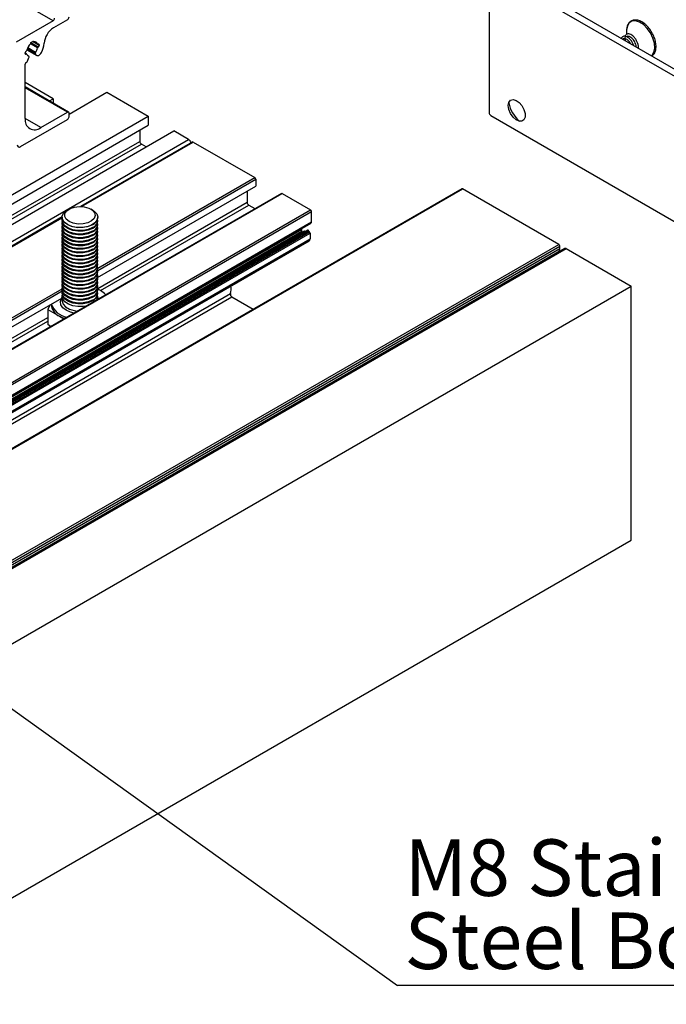
# Model space of a CAD drawing. Units: millimetres. Extents: x 1023 to 1851, y 10 to 592.
# Drawn here: x 1698 to 1738, y 146 to 207 of the extents above; entities that cross this region are included whole.
import ezdxf

# ---------------------------------------------------------------- set-up
doc = ezdxf.new("R2010")
doc.units = ezdxf.units.MM
doc.layers.add('FORMAT', color=7, linetype='Continuous')
doc.styles.add('SLDTEXTSTYLE0', font='TXT', dxfattribs={"width": 0.75})
doc.dimstyles.new('SLDDIMSTYLE0', dxfattribs={"dimtxt": 0.18, "dimasz": 3, "dimexe": 0, "dimexo": 0.0625, "dimgap": 0, "dimtad": 0, "dimtih": 1, "dimtoh": 1, "dimdec": 0, "dimrnd": 1e-09, "dimzin": 0, "dimdsep": 46, "dimtxsty": 'Standard', "dimsah": 1, "dimcen": 0.09, "dimadec": 0, "dimazin": 0, "dimtfac": 3, "dimtdec": 0, "dimtofl": 0, "dimtmove": 0, "dimatfit": 3, "dimfxl": 1, "dimfrac": 2, "dimtolj": 1, "dimtzin": 0, "dimarcsym": 0})

# ---------------------------------------------------------------- blocks, each defined once
blk = doc.blocks.new('SW_NOTE_0_23')
at = {"layer": 'FORMAT', "color": 0}
blk.add_line((27.802, 0), (0, 0), dxfattribs=at)
at = {"layer": 'FORMAT', "color": 0, "char_height": 3.5, "attachment_point": 1, "style": 'SLDTEXTSTYLE0'}
for s, insert in [('M8 Stainless', (0.428, 9.053)), ('Steel Bolt', (0.428, 4.527))]:
    blk.add_mtext(s, dxfattribs=dict(at, insert=insert))

msp = doc.modelspace()

# ---------------------------------------------------------------- linework, layer by layer
at = {"color": 7, "linetype": 'Continuous', "lineweight": 25}
for p, q in [((1699.751, 207.194), (1553.911, 291.386)), ((1748.022, 198.54), (1727.235, 210.54)), ((1726.749, 210.259), (1726.749, 201.502)), ((1747.925, 198.147), (1726.846, 210.315)), ((1699.751, 207.194), (1697.457, 205.869)), ((1700.646, 207.261), (1699.777, 206.76)), ((1735.255, 206.567), (1735.255, 206.344)), ((1698.381, 205.841), (1698.536, 205.931)), ((1698.381, 205.821), (1698.381, 205.841)), ((1698.502, 205.911), (1698.547, 205.885)), ((1698.502, 205.911), (1698.802, 205.738)), ((1698.536, 205.931), (1698.536, 205.91)), ((1698.829, 205.741), (1698.837, 205.746)), ((1698.837, 205.566), (1698.829, 205.562)), ((1698.896, 205.712), (1698.896, 205.667)), ((1698.021, 205.162), (1698.021, 205.207)), ((1698.115, 205.136), (1698.021, 205.19)), ((1698.079, 205.308), (1698.087, 205.312)), ((1698.087, 205.133), (1698.079, 205.128)), ((1698.133, 205.399), (1698.743, 205.047)), ((1698.168, 204.689), (1698.26, 204.927)), ((1698.253, 204.99), (1698.177, 205.034)), ((1698.656, 205.156), (1698.713, 205.075)), ((1698.021, 201.143), (1698.021, 204.51)), ((1699.761, 202.369), (1698.021, 203.373)), ((1700.715, 201.542), (1698.021, 203.097)), ((1700.743, 201.42), (1703.077, 202.768)), ((1703.077, 202.768), (1705.643, 201.286)), ((1699.522, 202.231), (1699.761, 202.369)), ((1699.761, 202.369), (1699.761, 202.093)), ((1673.945, 182.987), (1705.643, 201.286)), ((1698.993, 200.581), (1700.646, 201.535)), ((1700.743, 201.255), (1700.743, 201.479)), ((1705.643, 201.286), (1705.643, 200.724)), ((1726.846, 201.333), (1753.875, 185.73)), ((1674.432, 182.706), (1705.643, 200.724)), ((1697.729, 199.402), (1700.646, 201.086)), ((1675.52, 182.078), (1707.218, 200.376)), ((1705.118, 200.421), (1705.118, 199.725)), ((1708.132, 199.849), (1707.218, 200.376)), ((1708.355, 199.687), (1701.446, 195.698)), ((1705.507, 199.388), (1705.216, 199.557)), ((1708.424, 199.68), (1712.235, 197.48)), ((1702.51, 191.304), (1712.294, 196.953)), ((1712.294, 197.379), (1712.294, 196.953)), ((1725.065, 196.792), (1580.196, 113.161)), ((1580.237, 113.157), (1725.106, 196.788)), ((1713.886, 196.508), (1646.697, 157.72)), ((1711.769, 196.649), (1711.769, 195.953)), ((1713.927, 196.504), (1715.697, 195.482)), ((1731.064, 193.347), (1725.106, 196.788)), ((1711.866, 195.785), (1712.25, 195.563)), ((1700.744, 195.538), (1700.636, 195.476)), ((1702.192, 195.476), (1702.084, 195.538)), ((1715.755, 194.735), (1715.755, 195.381)), ((1649.207, 156.271), (1715.726, 194.672)), ((1700.314, 195.045), (1677.139, 181.666)), ((1700.314, 195.027), (1700.314, 195.014)), ((1700.314, 194.84), (1700.314, 194.79)), ((1700.314, 194.615), (1700.314, 194.565)), ((1702.514, 195.014), (1702.514, 195.027)), ((1702.514, 194.79), (1702.514, 194.84)), ((1702.514, 194.565), (1702.514, 194.615)), ((1649.265, 156.238), (1715.154, 194.274)), ((1649.365, 156.181), (1715.154, 194.16)), ((1649.421, 156.148), (1715.309, 194.185)), ((1715.515, 194.222), (1649.491, 156.107)), ((1700.314, 194.391), (1700.314, 194.341)), ((1700.314, 194.166), (1700.314, 194.116)), ((1700.314, 193.942), (1700.314, 193.892)), ((1702.514, 194.341), (1702.514, 194.391)), ((1702.514, 194.116), (1702.514, 194.166)), ((1702.514, 193.892), (1702.514, 193.942)), ((1715.154, 194.16), (1715.154, 194.274)), ((1715.63, 194.128), (1715.574, 194.197)), ((1715.659, 194.052), (1715.659, 193.686)), ((1586.195, 109.717), (1731.064, 193.347)), ((1650.108, 155.751), (1715.602, 193.56)), ((1700.314, 193.717), (1700.314, 193.667)), ((1700.314, 193.493), (1700.314, 193.443)), ((1700.314, 193.268), (1700.314, 193.218)), ((1702.514, 193.667), (1702.514, 193.717)), ((1702.514, 193.443), (1702.514, 193.493)), ((1702.514, 193.218), (1702.514, 193.268)), ((1586.168, 109.27), (1731.037, 192.901)), ((1586.254, 109.615), (1731.122, 193.246)), ((1586.254, 109.459), (1731.122, 193.09)), ((1731.442, 193.096), (1586.574, 109.465)), ((1586.642, 109.458), (1731.511, 193.089)), ((1700.314, 193.044), (1700.314, 192.993)), ((1700.314, 192.819), (1700.314, 192.769)), ((1702.514, 192.993), (1702.514, 193.044)), ((1702.514, 192.769), (1702.514, 192.819)), ((1731.122, 193.09), (1731.122, 193.246)), ((1731.511, 193.089), (1735.55, 190.757)), ((1700.314, 192.595), (1700.314, 192.544)), ((1700.314, 192.37), (1700.314, 192.32)), ((1700.314, 192.145), (1700.314, 192.095)), ((1702.514, 192.544), (1702.514, 192.595)), ((1702.514, 192.32), (1702.514, 192.37)), ((1702.514, 192.095), (1702.514, 192.145)), ((1729.858, 192.181), (1729.858, 192.221)), ((1700.314, 191.921), (1700.314, 191.871)), ((1700.314, 191.696), (1700.314, 191.646)), ((1700.314, 191.472), (1700.314, 191.422)), ((1702.514, 191.871), (1702.514, 191.921)), ((1702.514, 191.646), (1702.514, 191.696)), ((1702.514, 191.422), (1702.514, 191.472)), ((1700.314, 191.247), (1700.314, 191.197)), ((1700.314, 191.023), (1700.314, 190.972)), ((1702.514, 191.197), (1702.514, 191.247)), ((1702.514, 190.972), (1702.514, 191.023)), ((1590.682, 107.126), (1735.55, 190.757)), ((1700.314, 190.798), (1700.314, 190.748)), ((1700.314, 190.574), (1700.314, 190.523)), ((1700.314, 190.349), (1700.314, 190.299)), ((1702.514, 190.748), (1702.514, 190.798)), ((1702.678, 190.492), (1702.514, 190.576)), ((1702.514, 190.523), (1702.514, 190.574)), ((1702.514, 190.299), (1702.514, 190.349)), ((1735.55, 175.039), (1735.55, 190.757)), ((1678.203, 177.272), (1700.292, 190.024)), ((1699.626, 189.64), (1699.626, 189.628)), ((1700.314, 190.124), (1700.314, 189.852)), ((1702.514, 189.943), (1702.514, 190.124)), ((1710.822, 190.1), (1712.148, 189.335)), ((1699.548, 189.595), (1699.42, 189.319)), ((1699.42, 189.319), (1699.42, 188.394)), ((1699.42, 189.319), (1700.15, 188.898)), ((1699.593, 188.257), (1699.42, 188.394)), ((1700.15, 188.898), (1700.427, 188.738)), ((1590.682, 91.408), (1735.55, 175.039))]:
    msp.add_line(p, q, dxfattribs=at)
at = {"color": 8, "linetype": 'Continuous', "lineweight": 25}
for p, q in [((1698.669, 205.236), (1698.179, 205.519)), ((1698.792, 205.509), (1698.353, 205.762)), ((1698.837, 205.566), (1698.381, 205.83)), ((1698.829, 205.562), (1698.381, 205.821)), ((1698.896, 205.667), (1698.487, 205.903)), ((1698.536, 205.91), (1698.518, 205.921)), ((1698.792, 205.751), (1698.563, 205.883)), ((1698.896, 205.712), (1698.837, 205.746)), ((1698.087, 205.133), (1698.021, 205.172)), ((1698.079, 205.128), (1698.021, 205.162)), ((1698.713, 205.075), (1698.136, 205.408)), ((1698.656, 205.156), (1698.149, 205.448)), ((1698.248, 204.993), (1698.179, 205.032)), ((1700.646, 201.535), (1698.021, 203.051)), ((1698.993, 200.581), (1698.021, 201.142)), ((1675.035, 182.358), (1705.118, 199.725)), ((1675.229, 182.246), (1705.216, 199.557)), ((1676.432, 181.549), (1708.132, 199.849)), ((1701.521, 195.695), (1708.424, 199.68)), ((1702.512, 191.732), (1712.294, 197.379)), ((1702.514, 191.868), (1712.235, 197.48)), ((1646.721, 157.707), (1713.927, 196.504)), ((1702.512, 190.61), (1711.769, 195.953)), ((1702.688, 190.486), (1711.866, 195.785)), ((1648.491, 156.685), (1715.697, 195.482)), ((1648.607, 156.618), (1715.755, 195.381)), ((1649.167, 156.295), (1715.755, 194.735)), ((1677.214, 181.663), (1700.314, 194.999)), ((1649.542, 156.078), (1715.574, 194.197)), ((1649.631, 156.027), (1715.63, 194.128)), ((1649.71, 155.981), (1715.659, 194.052)), ((1650.027, 155.798), (1715.659, 193.686)), ((1650.492, 155.53), (1710.731, 190.304)), ((1678.205, 177.7), (1700.318, 190.466)), ((1678.207, 177.836), (1700.315, 190.599)), ((1650.715, 155.401), (1710.822, 190.1)), ((1702.514, 190.054), (1702.567, 189.974)), ((1678.205, 176.578), (1699.42, 188.825)), ((1678.381, 176.454), (1699.42, 188.6))]:
    msp.add_line(p, q, dxfattribs=at)
at = {"color": 8, "linetype": 'Continuous', "lineweight": 25, "flags": 128}
for points in [[(1736.789, 205.024), (1736.836, 205.065), (1736.951, 205.253), (1736.999, 205.507), (1736.977, 205.805), (1736.885, 206.125), (1736.733, 206.439), (1736.531, 206.723), (1736.297, 206.954), (1736.049, 207.112), (1735.807, 207.185), (1735.592, 207.168), (1735.419, 207.061), (1735.304, 206.873), (1735.256, 206.619), (1735.255, 206.567)], [(1701.048, 189.097), (1700.834, 189.149), (1700.558, 189.269), (1700.352, 189.428), (1700.232, 189.614), (1700.207, 189.812), (1700.28, 190.007), (1700.314, 190.054)], [(1700.314, 189.852), (1700.315, 189.829), (1700.376, 189.643), (1700.529, 189.475), (1700.761, 189.341), (1701.051, 189.253), (1701.267, 189.223)]]:
    msp.add_lwpolyline(points, dxfattribs=at)
at = {"color": 7, "linetype": 'Continuous', "lineweight": 25, "flags": 128}
for points in [[(1698.536, 205.91), (1698.536, 205.903), (1698.538, 205.897), (1698.54, 205.892), (1698.543, 205.888), (1698.547, 205.885), (1698.552, 205.883), (1698.557, 205.883), (1698.563, 205.883)], [(1698.792, 205.751), (1698.794, 205.746), (1698.798, 205.741), (1698.802, 205.738), (1698.806, 205.736), (1698.812, 205.736), (1698.817, 205.736), (1698.823, 205.738), (1698.829, 205.741)], [(1698.124, 205.123), (1698.122, 205.128), (1698.119, 205.133), (1698.115, 205.136), (1698.11, 205.138), (1698.105, 205.138), (1698.099, 205.138), (1698.093, 205.136), (1698.087, 205.133)], [(1698.26, 204.927), (1698.264, 204.938), (1698.266, 204.95), (1698.267, 204.96), (1698.266, 204.97), (1698.263, 204.978), (1698.259, 204.985), (1698.254, 204.99), (1698.248, 204.993)], [(1698.713, 205.075), (1698.741, 205.048), (1698.777, 205.035), (1698.82, 205.036), (1698.866, 205.052), (1698.912, 205.081), (1698.958, 205.123), (1698.998, 205.173), (1699.032, 205.23)], [(1727.935, 201.94), (1727.97, 202.138), (1728.072, 202.269), (1728.226, 202.314), (1728.412, 202.268), (1728.604, 202.137), (1728.776, 201.938), (1728.906, 201.698), (1728.976, 201.45), (1728.976, 201.227), (1728.906, 201.06), (1728.776, 200.97), (1728.604, 200.971), (1728.412, 201.061), (1728.226, 201.229), (1728.072, 201.452), (1727.97, 201.7), (1727.935, 201.94)], [(1700.636, 194.578), (1700.441, 194.731), (1700.333, 194.909), (1700.321, 195.098), (1700.406, 195.281), (1700.58, 195.441), (1700.636, 195.476)], [(1700.744, 194.765), (1700.563, 194.912), (1700.474, 195.084), (1700.487, 195.264), (1700.6, 195.432), (1700.802, 195.569), (1701.07, 195.661), (1701.375, 195.698), (1701.684, 195.676), (1701.965, 195.597), (1702.185, 195.47), (1702.322, 195.308), (1702.361, 195.129), (1702.297, 194.953), (1702.137, 194.798), (1701.899, 194.682), (1701.608, 194.616), (1701.297, 194.609), (1700.998, 194.66), (1700.744, 194.765)], [(1702.192, 195.476), (1702.299, 195.404), (1702.452, 195.237), (1702.513, 195.051), (1702.476, 194.863), (1702.345, 194.689), (1702.131, 194.546), (1701.854, 194.445), (1701.537, 194.396), (1701.209, 194.403), (1700.9, 194.466), (1700.636, 194.578)], [(1702.192, 194.565), (1701.928, 194.453), (1701.618, 194.39), (1701.291, 194.383), (1700.974, 194.432), (1700.696, 194.533), (1700.483, 194.677), (1700.351, 194.85), (1700.314, 195.014)], [(1702.192, 194.341), (1701.928, 194.228), (1701.618, 194.166), (1701.291, 194.159), (1700.974, 194.208), (1700.696, 194.309), (1700.483, 194.452), (1700.351, 194.625), (1700.314, 194.79)], [(1702.192, 194.116), (1701.928, 194.004), (1701.618, 193.941), (1701.291, 193.934), (1700.974, 193.983), (1700.696, 194.084), (1700.483, 194.227), (1700.351, 194.401), (1700.314, 194.565)], [(1702.192, 194.391), (1701.928, 194.279), (1701.618, 194.216), (1701.291, 194.209), (1700.974, 194.258), (1700.696, 194.359), (1700.483, 194.502), (1700.351, 194.676), (1700.315, 194.864), (1700.324, 194.927)], [(1702.192, 194.166), (1701.928, 194.054), (1701.618, 193.992), (1701.291, 193.984), (1700.974, 194.033), (1700.696, 194.134), (1700.483, 194.278), (1700.351, 194.451), (1700.315, 194.639), (1700.324, 194.703)], [(1702.192, 193.892), (1701.928, 193.779), (1701.618, 193.717), (1701.291, 193.71), (1700.974, 193.759), (1700.696, 193.859), (1700.483, 194.003), (1700.351, 194.176), (1700.314, 194.341)], [(1702.192, 193.667), (1701.928, 193.555), (1701.618, 193.492), (1701.291, 193.485), (1700.974, 193.534), (1700.696, 193.635), (1700.483, 193.778), (1700.351, 193.952), (1700.314, 194.116)], [(1702.192, 193.443), (1701.928, 193.33), (1701.618, 193.268), (1701.291, 193.261), (1700.974, 193.31), (1700.696, 193.41), (1700.483, 193.554), (1700.351, 193.727), (1700.314, 193.892)], [(1702.192, 193.942), (1701.928, 193.829), (1701.618, 193.767), (1701.291, 193.76), (1700.974, 193.809), (1700.696, 193.91), (1700.483, 194.053), (1700.351, 194.227), (1700.315, 194.415), (1700.324, 194.478)], [(1702.192, 193.717), (1701.928, 193.605), (1701.618, 193.542), (1701.291, 193.535), (1700.974, 193.584), (1700.696, 193.685), (1700.483, 193.829), (1700.351, 194.002), (1700.315, 194.19), (1700.324, 194.254)], [(1702.192, 193.493), (1701.928, 193.38), (1701.618, 193.318), (1701.291, 193.311), (1700.974, 193.36), (1700.696, 193.46), (1700.483, 193.604), (1700.351, 193.777), (1700.315, 193.966), (1700.324, 194.029)], [(1715.574, 194.197), (1715.566, 194.206), (1715.558, 194.214), (1715.549, 194.219), (1715.54, 194.223), (1715.532, 194.225), (1715.524, 194.225), (1715.517, 194.223), (1715.515, 194.222)], [(1702.192, 193.218), (1701.928, 193.106), (1701.618, 193.043), (1701.291, 193.036), (1700.974, 193.085), (1700.696, 193.186), (1700.483, 193.329), (1700.351, 193.503), (1700.314, 193.667)], [(1702.192, 192.994), (1701.928, 192.881), (1701.618, 192.819), (1701.291, 192.812), (1700.974, 192.861), (1700.696, 192.961), (1700.483, 193.105), (1700.351, 193.278), (1700.314, 193.443)], [(1702.192, 193.268), (1701.928, 193.156), (1701.618, 193.093), (1701.291, 193.086), (1700.974, 193.135), (1700.696, 193.236), (1700.483, 193.379), (1700.351, 193.553), (1700.315, 193.741), (1700.324, 193.804)], [(1702.192, 193.044), (1701.928, 192.931), (1701.618, 192.869), (1701.291, 192.862), (1700.974, 192.911), (1700.696, 193.011), (1700.483, 193.155), (1700.351, 193.328), (1700.315, 193.516), (1700.324, 193.58)], [(1702.192, 192.819), (1701.928, 192.707), (1701.618, 192.644), (1701.291, 192.637), (1700.974, 192.686), (1700.696, 192.787), (1700.483, 192.93), (1700.351, 193.104), (1700.315, 193.292), (1700.324, 193.355)], [(1702.192, 192.769), (1701.928, 192.657), (1701.618, 192.594), (1701.291, 192.587), (1700.974, 192.636), (1700.696, 192.737), (1700.483, 192.88), (1700.351, 193.054), (1700.314, 193.218)], [(1702.192, 192.544), (1701.928, 192.432), (1701.618, 192.369), (1701.291, 192.362), (1700.974, 192.411), (1700.696, 192.512), (1700.483, 192.656), (1700.351, 192.829), (1700.314, 192.993)], [(1702.192, 192.32), (1701.928, 192.207), (1701.618, 192.145), (1701.291, 192.138), (1700.974, 192.187), (1700.696, 192.288), (1700.483, 192.431), (1700.351, 192.605), (1700.314, 192.769)], [(1702.192, 192.595), (1701.928, 192.482), (1701.618, 192.42), (1701.291, 192.413), (1700.974, 192.462), (1700.696, 192.562), (1700.483, 192.706), (1700.351, 192.879), (1700.315, 193.067), (1700.324, 193.131)], [(1702.192, 192.37), (1701.928, 192.258), (1701.618, 192.195), (1701.291, 192.188), (1700.974, 192.237), (1700.696, 192.338), (1700.483, 192.481), (1700.351, 192.655), (1700.315, 192.843), (1700.324, 192.906)], [(1702.192, 192.145), (1701.928, 192.033), (1701.618, 191.971), (1701.291, 191.963), (1700.974, 192.012), (1700.696, 192.113), (1700.483, 192.257), (1700.351, 192.43), (1700.315, 192.618), (1700.324, 192.682)], [(1702.192, 192.095), (1701.928, 191.983), (1701.618, 191.92), (1701.291, 191.913), (1700.974, 191.962), (1700.696, 192.063), (1700.483, 192.206), (1700.351, 192.38), (1700.314, 192.544)], [(1702.192, 191.871), (1701.928, 191.758), (1701.618, 191.696), (1701.291, 191.689), (1700.974, 191.738), (1700.696, 191.838), (1700.483, 191.982), (1700.351, 192.155), (1700.314, 192.32)], [(1702.192, 191.646), (1701.928, 191.534), (1701.618, 191.471), (1701.291, 191.464), (1700.974, 191.513), (1700.696, 191.614), (1700.483, 191.757), (1700.351, 191.931), (1700.314, 192.095)], [(1702.192, 191.921), (1701.928, 191.809), (1701.618, 191.746), (1701.291, 191.739), (1700.974, 191.788), (1700.696, 191.889), (1700.483, 192.032), (1700.351, 192.206), (1700.315, 192.394), (1700.324, 192.457)], [(1702.192, 191.696), (1701.928, 191.584), (1701.618, 191.521), (1701.291, 191.514), (1700.974, 191.563), (1700.696, 191.664), (1700.483, 191.808), (1700.351, 191.981), (1700.315, 192.169), (1700.324, 192.233)], [(1702.192, 191.422), (1701.928, 191.309), (1701.618, 191.247), (1701.291, 191.24), (1700.974, 191.289), (1700.696, 191.389), (1700.483, 191.533), (1700.351, 191.706), (1700.314, 191.871)], [(1702.192, 191.197), (1701.928, 191.085), (1701.618, 191.022), (1701.291, 191.015), (1700.974, 191.064), (1700.696, 191.165), (1700.483, 191.308), (1700.351, 191.482), (1700.314, 191.646)], [(1702.192, 191.472), (1701.928, 191.359), (1701.618, 191.297), (1701.291, 191.29), (1700.974, 191.339), (1700.696, 191.44), (1700.483, 191.583), (1700.351, 191.757), (1700.315, 191.945), (1700.324, 192.008)], [(1702.192, 191.247), (1701.928, 191.135), (1701.618, 191.072), (1701.291, 191.065), (1700.974, 191.114), (1700.696, 191.215), (1700.483, 191.358), (1700.351, 191.532), (1700.315, 191.72), (1700.324, 191.784)], [(1702.192, 191.023), (1701.928, 190.91), (1701.618, 190.848), (1701.291, 190.841), (1700.974, 190.89), (1700.696, 190.99), (1700.483, 191.134), (1700.351, 191.307), (1700.315, 191.496), (1700.324, 191.559)], [(1702.192, 190.973), (1701.928, 190.86), (1701.618, 190.798), (1701.291, 190.791), (1700.974, 190.84), (1700.696, 190.94), (1700.483, 191.084), (1700.351, 191.257), (1700.314, 191.422)], [(1702.192, 190.748), (1701.928, 190.636), (1701.618, 190.573), (1701.291, 190.566), (1700.974, 190.615), (1700.696, 190.716), (1700.483, 190.859), (1700.351, 191.033), (1700.314, 191.197)], [(1702.192, 190.523), (1701.928, 190.411), (1701.618, 190.349), (1701.291, 190.341), (1700.974, 190.39), (1700.696, 190.491), (1700.483, 190.635), (1700.351, 190.808), (1700.314, 190.972)], [(1702.192, 190.798), (1701.928, 190.686), (1701.618, 190.623), (1701.291, 190.616), (1700.974, 190.665), (1700.696, 190.766), (1700.483, 190.909), (1700.351, 191.083), (1700.315, 191.271), (1700.324, 191.334)], [(1702.192, 190.574), (1701.928, 190.461), (1701.618, 190.399), (1701.291, 190.392), (1700.974, 190.441), (1700.696, 190.541), (1700.483, 190.685), (1700.351, 190.858), (1700.315, 191.046), (1700.324, 191.11)], [(1702.192, 190.349), (1701.928, 190.237), (1701.618, 190.174), (1701.291, 190.167), (1700.974, 190.216), (1700.696, 190.317), (1700.483, 190.46), (1700.351, 190.634), (1700.315, 190.822), (1700.323, 190.881)], [(1702.192, 190.299), (1701.928, 190.187), (1701.618, 190.124), (1701.291, 190.117), (1700.974, 190.166), (1700.696, 190.267), (1700.483, 190.41), (1700.351, 190.584), (1700.314, 190.748)], [(1702.192, 190.074), (1701.928, 189.962), (1701.618, 189.899), (1701.291, 189.892), (1700.974, 189.941), (1700.696, 190.042), (1700.483, 190.186), (1700.351, 190.359), (1700.314, 190.523)], [(1702.192, 189.85), (1701.928, 189.737), (1701.618, 189.675), (1701.291, 189.668), (1700.974, 189.717), (1700.696, 189.818), (1700.483, 189.961), (1700.351, 190.134), (1700.314, 190.299)], [(1702.192, 190.125), (1701.928, 190.012), (1701.618, 189.95), (1701.291, 189.943), (1700.974, 189.992), (1700.696, 190.092), (1700.483, 190.236), (1700.351, 190.409), (1700.315, 190.597), (1700.324, 190.661)], [(1702.192, 189.9), (1701.928, 189.788), (1701.618, 189.725), (1701.291, 189.718), (1700.974, 189.767), (1700.696, 189.868), (1700.483, 190.011), (1700.351, 190.185), (1700.315, 190.373), (1700.324, 190.436)], [(1703.009, 190.229), (1702.935, 190.304), (1702.678, 190.492)], [(1701.798, 189.529), (1701.618, 189.501), (1701.291, 189.493), (1700.974, 189.542), (1700.696, 189.643), (1700.483, 189.787), (1700.351, 189.96), (1700.315, 190.148), (1700.324, 190.212)], [(1700.458, 188.756), (1700.326, 188.809), (1700.15, 188.898)]]:
    msp.add_lwpolyline(points, dxfattribs=at)
at = {"color": 7, "linetype": 'Continuous', "lineweight": 25}
for centre, radius, start, end in [((1699.638, 207.372), 0.211, 302.60548, 357.39452), ((1700.532, 207.439), 0.211, 302.60548, 357.39452), ((1700.47, 205.683), 1.28, 122.77645, 174.78815), ((1698.92, 205.17), 0.82, 133.77361, 166.22639), ((1698.295, 205.825), 0.0861, 313.04351, 357.07761), ((1698.612, 205.704), 0.186, 14.66714, 105.3221), ((1697.998, 205.703), 0.817, 325.13345, 346.23676), ((1698.876, 205.489), 0.0861, 122.92157, 166.95715), ((1698.86, 205.718), 0.036, 350.78596, 129.20329), ((1698.769, 205.673), 0.127, 302.60548, 357.39452), ((1697.693, 205.922), 1.507, 332.66566, 355.33131), ((1698.056, 205.156), 0.036, 170.78596, 309.20329), ((1698.147, 205.201), 0.127, 122.60548, 177.39452), ((1698.04, 205.385), 0.0861, 302.92157, 346.95715), ((1698.306, 205.171), 0.187, 194.76601, 251.97048), ((1698.728, 205.185), 0.0778, 139.4025, 202.42931), ((1698.137, 204.509), 0.117, 109.6099, 179.21145), ((1698.064, 204.722), 0.109, 288.17709, 342.18196), ((1730.004, 202.528), 2.083, 191.38663, 228.60799), ((1700.684, 201.489), 0.06, 350.78596, 129.20329), ((1700.532, 201.264), 0.211, 302.60548, 357.39452), ((1726.96, 201.511), 0.211, 182.60548, 237.39452), ((1698.613, 201.046), 0.6, 170.78596, 309.20329), ((1697.653, 199.495), 0.12, 170.78596, 309.20329), ((1705.329, 199.735), 0.211, 182.60548, 237.39452), ((1707.905, 199.494), 0.421, 22.08512, 57.3558), ((1708.384, 199.624), 0.0692, 54.38242, 114.30712), ((1712.167, 197.373), 0.127, 2.60548, 57.39452), ((1713.903, 196.47), 0.0415, 54.38242, 114.30712), ((1725.082, 196.754), 0.0415, 54.38242, 114.30712), ((1711.98, 195.963), 0.211, 182.60548, 237.39452), ((1715.628, 195.375), 0.127, 2.60548, 57.39452), ((1701.977, 195.06), 0.539, 293.5055, 355.17436), ((1702.02, 194.85), 0.49, 290.5758, 9.07453), ((1701.977, 194.835), 0.539, 293.5055, 355.17436), ((1702.02, 194.625), 0.49, 290.5758, 9.07453), ((1701.977, 194.611), 0.539, 293.5055, 355.17436), ((1715.686, 194.729), 0.0695, 305.84152, 5.47066), ((1702.02, 194.401), 0.49, 290.5758, 9.07453), ((1701.977, 194.386), 0.539, 293.5055, 355.17436), ((1702.02, 194.176), 0.49, 290.5758, 9.07453), ((1701.977, 194.162), 0.539, 293.5055, 355.17436), ((1702.02, 193.952), 0.49, 290.5758, 9.07453), ((1701.977, 193.937), 0.539, 293.5055, 355.17436), ((1715.588, 194.79), 0.675, 224.7051, 229.89337), ((1715.586, 194.712), 0.701, 231.9438, 236.98959), ((1715.385, 194.399), 0.228, 250.62673, 283.91583), ((1715.533, 194.047), 0.127, 2.63929, 39.77207), ((1702.02, 193.727), 0.49, 290.5758, 9.07453), ((1701.977, 193.712), 0.539, 293.5055, 355.17436), ((1702.02, 193.503), 0.49, 290.5758, 9.07453), ((1701.977, 193.488), 0.539, 293.5055, 355.17436), ((1702.02, 193.278), 0.49, 290.5758, 9.07453), ((1715.524, 193.672), 0.136, 305.1234, 6.18878), ((1730.995, 193.241), 0.127, 2.60548, 57.39452), ((1701.977, 193.263), 0.539, 293.5055, 355.17436), ((1702.02, 193.053), 0.49, 290.5758, 9.07453), ((1701.977, 193.039), 0.539, 293.5055, 355.17436), ((1702.02, 192.829), 0.49, 290.5758, 9.07453), ((1701.977, 192.814), 0.539, 293.5055, 355.17436), ((1702.02, 192.604), 0.49, 290.5758, 9.07453), ((1730.92, 193.068), 0.203, 305.01333, 6.29885), ((1731.471, 193.033), 0.0692, 54.38242, 114.30712), ((1701.977, 192.59), 0.539, 293.5055, 355.17436), ((1702.02, 192.38), 0.49, 290.5758, 9.07453), ((1701.977, 192.365), 0.539, 293.5055, 355.17436), ((1702.02, 192.155), 0.49, 290.5758, 9.07453), ((1701.977, 192.141), 0.539, 293.5055, 355.17436), ((1702.02, 191.931), 0.49, 290.5758, 9.07453), ((1701.977, 191.916), 0.539, 293.5055, 355.17436), ((1702.02, 191.706), 0.49, 290.5758, 9.07453), ((1701.977, 191.691), 0.539, 293.5055, 355.17436), ((1702.02, 191.482), 0.49, 290.5758, 9.07453), ((1701.977, 191.467), 0.539, 293.5055, 355.17436), ((1702.019, 191.257), 0.49, 290.58541, 8.9558), ((1701.977, 191.242), 0.539, 293.5055, 355.17436), ((1702.019, 191.033), 0.49, 290.58523, 8.95809), ((1701.977, 191.018), 0.539, 293.5055, 355.17436), ((1702.02, 190.808), 0.49, 290.5758, 9.07453), ((1701.977, 190.793), 0.539, 293.5055, 355.17436), ((1702.02, 190.583), 0.49, 290.5758, 9.07453), ((1701.977, 190.569), 0.539, 293.5055, 355.17436), ((1702.02, 190.359), 0.49, 290.5758, 9.07453), ((1701.977, 190.344), 0.539, 293.5055, 355.17436), ((1710.92, 190.267), 0.193, 168.74059, 239.38791), ((1709.896, 190.59), 0.882, 341.1351, 11.48117), ((1700.525, 189.72), 0.903, 185.8452, 245.47494), ((1700.814, 190.077), 1.252, 200.10052, 260.48802), ((1702.124, 190.124), 0.39, 325.45381, 13.02164)]:
    msp.add_arc(centre, radius, start, end, dxfattribs=at)
for points, knots in [([(1736.813, 205.011), (1736.862, 205.048), (1736.965, 205.127), (1737.055, 205.327), (1737.093, 205.575), (1737.067, 205.863), (1736.98, 206.168), (1736.838, 206.468), (1736.653, 206.738), (1736.493, 206.907), (1736.361, 207.018), (1736.221, 207.12), (1736.014, 207.22), (1735.776, 207.257), (1735.562, 207.206), (1735.398, 207.073), (1735.291, 206.887), (1735.27, 206.729), (1735.26, 206.652)], [0, 0, 0, 0, 0.059705, 0.125619, 0.193555, 0.263297, 0.333355, 0.403291, 0.473211, 0.539686, 0.556782, 0.593651, 0.664254, 0.735308, 0.804982, 0.871737, 0.937569, 1, 1, 1, 1]), ([(1735.705, 205.65), (1735.682, 205.708), (1735.634, 205.829), (1735.527, 205.991), (1735.402, 206.123), (1735.271, 206.213), (1735.146, 206.252), (1735.038, 206.236), (1734.963, 206.183), (1734.942, 206.119), (1734.933, 206.094)], [0, 0, 0, 0, 0.122985, 0.25638, 0.38706, 0.519102, 0.652223, 0.782372, 0.915311, 1, 1, 1, 1]), ([(1735.506, 205.765), (1735.483, 205.805), (1735.434, 205.89), (1735.339, 205.991), (1735.236, 206.064), (1735.14, 206.094), (1735.073, 206.094), (1735.049, 206.072), (1735.044, 206.068)], [0, 0, 0, 0, 0.171007, 0.365945, 0.562928, 0.761534, 0.955674, 1, 1, 1, 1]), ([(1736, 205.48), (1736.001, 205.517), (1736.002, 205.612), (1735.958, 205.781), (1735.878, 205.965), (1735.771, 206.131), (1735.645, 206.264), (1735.514, 206.353), (1735.389, 206.392), (1735.28, 206.377), (1735.199, 206.312), (1735.155, 206.2), (1735.144, 206.078), (1735.165, 205.991), (1735.172, 205.961)], [0, 0, 0, 0, 0.056906, 0.146419, 0.235194, 0.325726, 0.414415, 0.504029, 0.594375, 0.682705, 0.772928, 0.862763, 0.951283, 1, 1, 1, 1]), ([(1735.855, 205.564), (1735.855, 205.572), (1735.855, 205.628), (1735.824, 205.741), (1735.764, 205.89), (1735.68, 206.024), (1735.582, 206.131), (1735.479, 206.205), (1735.383, 206.235), (1735.316, 206.234), (1735.292, 206.212), (1735.287, 206.208)], [0, 0, 0, 0, 0.024139, 0.159369, 0.293474, 0.430253, 0.564229, 0.699611, 0.836108, 0.969536, 1, 1, 1, 1])]:
    msp.add_open_spline(points, degree=3, knots=knots, dxfattribs=at)

# ---------------------------------------------------------------- block references
at = {"layer": 'FORMAT'}
msp.add_blockref('SW_NOTE_0_23', (1721.08, 147.453), dxfattribs=at)

# ---------------------------------------------------------------- leaders
msp.add_leader([(1677.636, 178.608), (1721.08, 147.453)], dimstyle='SLDDIMSTYLE0', dxfattribs=at)

doc.saveas('drawing.dxf')
